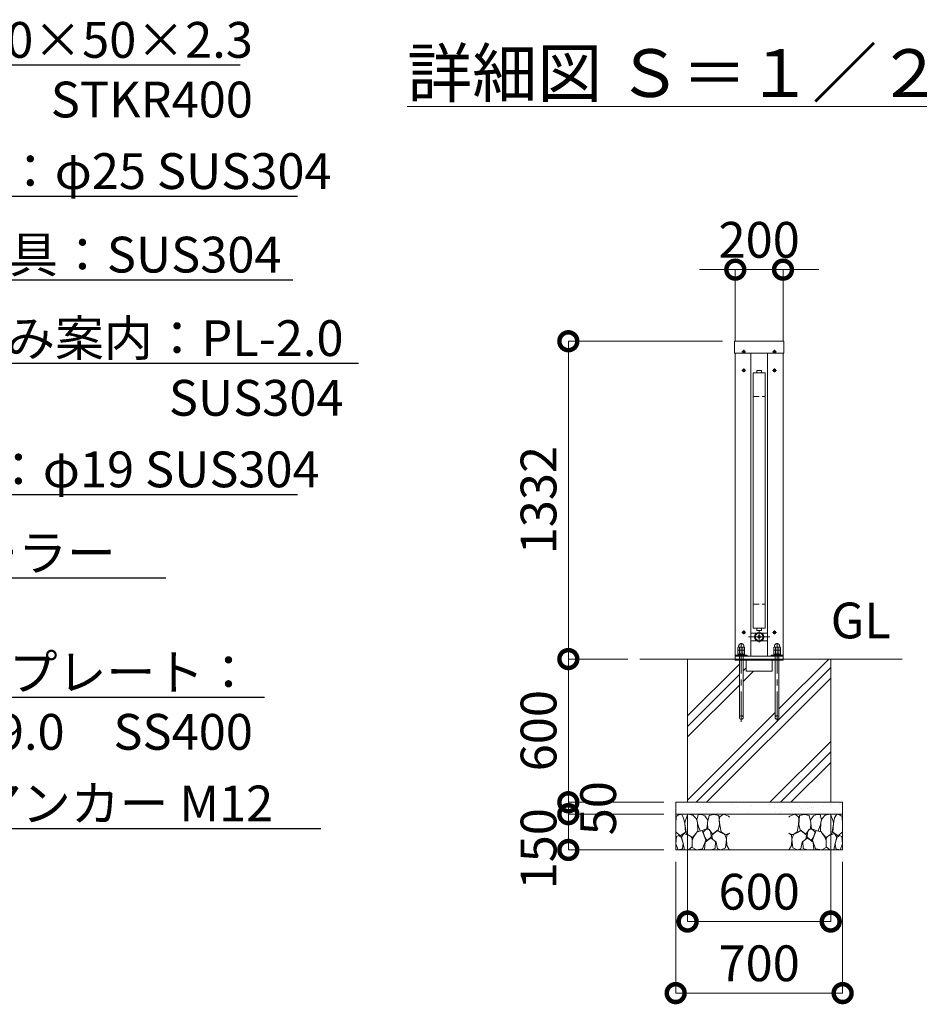
# Model space of a CAD drawing. Extents: x -29 to 20971, y 296 to 15146.
# Drawn here: x 13827 to 17598, y 3305 to 7431 of the extents above; entities that cross this region are included whole.
import ezdxf
from ezdxf import colors
from ezdxf.entities.mleader import LeaderData, LeaderLine
from ezdxf.math import Vec2, Vec3

# ---------------------------------------------------------------- set-up
doc = ezdxf.new("R2010")
doc.units = 0
doc.header["$MEASUREMENT"] = 0
doc.header["$PDMODE"] = 1
doc.linetypes.add('CENTER', pattern=[50.8, 31.75, -6.35, 6.35, -6.35])
doc.linetypes.add('DASHED', pattern=[19.05, 12.7, -6.35])
doc.layers.get('0').update_dxf_attribs({"linetype": 'CONTINUOUS'})
doc.layers.get('DefPoints').update_dxf_attribs({"linetype": 'CONTINUOUS'})
for name, color, linetype, lineweight in [('FRAM3', 1, 'CONTINUOUS', 50), ('ハッチング', 8, 'CONTINUOUS', 5), ('ボルト・ナット', 8, 'CONTINUOUS', 9), ('基準線', 6, 'CENTER', 18), ('外形線', 7, 'CONTINUOUS', 18), ('寸法線', 3, 'CONTINUOUS', 18), ('文字', 4, 'CONTINUOUS', 18), ('文字引出', 4, 'CONTINUOUS', 18), ('細線', 8, 'CONTINUOUS', 5), ('隠れ線', 5, 'DASHED', 18)]:
    doc.layers.add(name, color=color, linetype=linetype, lineweight=lineweight)
doc.styles.get("Standard").update_dxf_attribs({"font": 'TXT.SHX', "bigfont": 'bigfont.shx'})
doc.dimstyles.new('50ベース', dxfattribs={"dimscale": 50, "dimtxt": 3, "dimasz": 3, "dimexe": 0, "dimexo": 1, "dimgap": 1, "dimtad": 3, "dimdec": 1, "dimdsep": 46, "dimtxsty": 'Standard', "dimblk": 'DOTSMALL', "dimcen": 0, "dimclrd": 256, "dimclre": 256, "dimclrt": 7, "dimadec": 3, "dimazin": 2, "dimtfac": 1, "dimtdec": 1, "dimtix": 1, "dimtmove": 2, "dimatfit": 2, "dimldrblk": 'OPEN', "dimfxl": 0, "dimtolj": 1, "dimlwd": -1, "dimlwe": -1, "dimarcsym": 0})

# ---------------------------------------------------------------- blocks, each defined once
blk = doc.blocks.new('砕石')
at = {"layer": '細線'}
for points in [[(0.319, 1.999), (0.138, 1.947), (0.021, 1.865), (0.009, 1.45), (0.015, 1.007), (0.249, 0.793), (0.546, 0.986), (0.519, 1.486), (0.446, 1.789), (0.319, 1.999)], [(1.138, 1.765), (0.968, 1.947), (0.68, 1.993), (0.525, 1.608), (0.519, 1.468), (0.604, 0.904), (0.938, 0.698), (1.241, 1.056), (1.211, 1.547), (1.138, 1.765)], [(1.623, 1.911), (1.443, 1.987), (1.259, 1.984), (1.186, 1.668), (1.253, 1.359), (1.362, 1.043), (1.733, 1.189), (1.797, 1.673), (1.623, 1.911)], [(2.137, 1.976), (1.869, 1.923), (1.781, 1.527), (1.775, 1.48), (1.805, 1.177), (1.897, 1.128), (2.06, 0.874), (2.37, 1.128), (2.452, 1.411), (2.417, 1.923), (2.137, 1.976)], [(2.947, 1.894), (2.667, 1.993), (2.475, 1.853), (2.44, 1.69), (2.461, 1.401), (2.546, 1.013), (2.777, 0.843), (3, 0.946)], [(3, 1.829), (2.947, 1.894)], [(1.957, 0.995), (1.872, 1.147), (1.696, 1.165), (1.532, 0.995), (1.623, 0.722), (1.751, 0.522), (1.975, 0.716), (1.957, 0.995)], [(0.313, 0.724), (0.179, 0.817), (0.045, 0.747), (0.003, 0.34), (0.142, 0.006), (0.379, 0.055), (0.416, 0.388), (0.313, 0.724)], [(0.695, 0.831), (0.453, 0.916), (0.331, 0.722), (0.416, 0.37), (0.5, 0.006), (0.719, 0.012), (0.913, 0.182), (0.919, 0.661), (0.846, 0.752), (0.695, 0.831)], [(1.484, 1.08), (1.204, 1.012), (1.016, 0.758), (0.919, 0.534), (0.925, 0.14), (1.162, 0.006), (1.508, 0.067), (1.69, 0.54), (1.484, 1.08)], [(1.994, 0.643), (1.872, 0.607), (1.654, 0.431), (1.617, 0.031), (1.969, 0), (2.212, 0.079), (2.224, 0.467), (1.994, 0.643)], [(2.522, 0.977), (2.346, 1.092), (2.018, 0.825), (2.054, 0.607), (2.255, 0.443), (2.346, 0.067), (2.54, 0.006), (2.777, 0.122), (2.843, 0.601), (2.752, 0.868), (2.522, 0.977)], [(3, 0.942), (2.862, 0.825), (2.843, 0.613), (2.862, 0.243), (2.995, 0.018), (3, 0.018)]]:
    blk.add_lwpolyline(points, dxfattribs=at)
blk = doc.blocks.new('_DotSmall')
at = {"layer": 'FRAM3', "color": 0, "const_width": 0.5}
blk.add_lwpolyline([(-0.0625, 0, 1), (0.0625, 0, 1)], format="xyb", close=True, dxfattribs=at)
blk = doc.blocks.new('*D34')
at = {"layer": 'DefPoints', "color": 0}
for p in [(17027, 6383.5), (16827, 6033.5), (17027, 6033.5)]:
    blk.add_point(p, dxfattribs=at)
at = {"layer": '寸法線'}
for p, q in [((16827, 6383.5), (16677, 6383.5)), ((16827, 6083.5), (16827, 6383.5)), ((16827, 6383.5), (17027, 6383.5)), ((17027, 6083.5), (17027, 6383.5)), ((17027, 6383.5), (17177, 6383.5))]:
    blk.add_line(p, q, dxfattribs=at)
at = {"layer": '寸法線', "xscale": 150, "yscale": 150, "zscale": 150}
blk.add_blockref('_DotSmall', (16827, 6383.5), dxfattribs=at)
at = {"layer": '寸法線', "xscale": 150, "yscale": 150, "zscale": 150, "rotation": 180}
blk.add_blockref('_DotSmall', (17027, 6383.5), dxfattribs=at)
at = {"layer": '寸法線', "color": 7, "insert": (16927, 6508.5), "char_height": 150, "attachment_point": 5}
blk.add_mtext('\\A1;200', dxfattribs=at)
blk = doc.blocks.new('_OPEN')
at = {"color": 0, "linetype": 'ByBlock'}
for p, q in [((-1, 0.167), (0, 0)), ((0, 0), (-1, -0.167)), ((0, 0), (-1, 0))]:
    blk.add_line(p, q, dxfattribs=at)
blk = doc.blocks.new('*D35')
at = {"layer": 'DefPoints', "color": 0}
for p in [(16627, 4151.5), (17227, 4151.5), (17227, 3651.5)]:
    blk.add_point(p, dxfattribs=at)
at = {"layer": '寸法線'}
for p, q in [((16627, 4101.5), (16627, 3651.5)), ((17227, 4101.5), (17227, 3651.5)), ((16627, 3651.5), (17227, 3651.5))]:
    blk.add_line(p, q, dxfattribs=at)
at = {"layer": '寸法線', "xscale": 150, "yscale": 150, "zscale": 150, "rotation": 180}
blk.add_blockref('_DotSmall', (16627, 3651.5), dxfattribs=at)
at = {"layer": '寸法線', "xscale": 150, "yscale": 150, "zscale": 150}
blk.add_blockref('_DotSmall', (17227, 3651.5), dxfattribs=at)
at = {"layer": '寸法線', "color": 7, "insert": (16927, 3776.5), "char_height": 150, "attachment_point": 5}
blk.add_mtext('\\A1;600', dxfattribs=at)
blk = doc.blocks.new('*D36')
at = {"layer": 'DefPoints', "color": 0}
for p in [(16577, 3951.5), (17277, 3951.5), (17277, 3351.5)]:
    blk.add_point(p, dxfattribs=at)
at = {"layer": '寸法線'}
for p, q in [((16577, 3901.5), (16577, 3351.5)), ((17277, 3901.5), (17277, 3351.5)), ((16577, 3351.5), (17277, 3351.5))]:
    blk.add_line(p, q, dxfattribs=at)
at = {"layer": '寸法線', "xscale": 150, "yscale": 150, "zscale": 150, "rotation": 180}
blk.add_blockref('_DotSmall', (16577, 3351.5), dxfattribs=at)
at = {"layer": '寸法線', "xscale": 150, "yscale": 150, "zscale": 150}
blk.add_blockref('_DotSmall', (17277, 3351.5), dxfattribs=at)
at = {"layer": '寸法線', "color": 7, "insert": (16927, 3476.5), "char_height": 150, "attachment_point": 5}
blk.add_mtext('\\A1;700', dxfattribs=at)
blk = doc.blocks.new('*D37')
at = {"layer": 'DefPoints', "color": 0}
for p in [(16823.1, 6083.5), (16127, 4751.5), (16427, 4751.5)]:
    blk.add_point(p, dxfattribs=at)
at = {"layer": '寸法線'}
for p, q in [((16773.1, 6083.5), (16127, 6083.5)), ((16127, 6083.5), (16127, 4751.5)), ((16377, 4751.5), (16127, 4751.5))]:
    blk.add_line(p, q, dxfattribs=at)
at = {"layer": '寸法線', "xscale": 150, "yscale": 150, "zscale": 150}
for p, rotation in [((16127, 6083.5), 90), ((16127, 4751.5), 270)]:
    blk.add_blockref('_DotSmall', p, dxfattribs=dict(at, rotation=rotation))
at = {"layer": '寸法線', "color": 7, "insert": (16002, 5417.5), "char_height": 150, "attachment_point": 5, "rotation": 90}
blk.add_mtext('\\A1;1332', dxfattribs=at)
blk = doc.blocks.new('*D38')
at = {"layer": 'DefPoints', "color": 0}
for p in [(16427, 4751.5), (16127, 4151.5), (16577, 4151.5)]:
    blk.add_point(p, dxfattribs=at)
at = {"layer": '寸法線'}
for p, q in [((16377, 4751.5), (16127, 4751.5)), ((16127, 4751.5), (16127, 4151.5)), ((16527, 4151.5), (16127, 4151.5))]:
    blk.add_line(p, q, dxfattribs=at)
at = {"layer": '寸法線', "xscale": 150, "yscale": 150, "zscale": 150}
for p, rotation in [((16127, 4751.5), 90), ((16127, 4151.5), 270)]:
    blk.add_blockref('_DotSmall', p, dxfattribs=dict(at, rotation=rotation))
at = {"layer": '寸法線', "color": 7, "insert": (16002, 4451.5), "char_height": 150, "attachment_point": 5, "rotation": 90}
blk.add_mtext('\\A1;600', dxfattribs=at)
blk = doc.blocks.new('*D59')
at = {"layer": 'DefPoints', "color": 0}
for p in [(16577, 4151.5), (16127, 4101.5), (16577, 4101.5)]:
    blk.add_point(p, dxfattribs=at)
at = {"layer": '寸法線'}
for p, q in [((16127, 4151.5), (16127, 4301.5)), ((16527, 4151.5), (16127, 4151.5)), ((16127, 4151.5), (16127, 4101.5)), ((16527, 4101.5), (16127, 4101.5)), ((16127, 4101.5), (16127, 3951.5))]:
    blk.add_line(p, q, dxfattribs=at)
at = {"layer": '寸法線', "xscale": 150, "yscale": 150, "zscale": 150}
for p, rotation in [((16127, 4151.5), 270), ((16127, 4101.5), 90)]:
    blk.add_blockref('_DotSmall', p, dxfattribs=dict(at, rotation=rotation))
at = {"layer": '寸法線', "color": 7, "insert": (16252, 4126.5), "char_height": 150, "attachment_point": 5, "rotation": 90}
blk.add_mtext('\\A1;50', dxfattribs=at)
blk = doc.blocks.new('*D60')
at = {"layer": 'DefPoints', "color": 0}
for p in [(16577, 4101.5), (16127, 3951.5), (16577, 3951.5)]:
    blk.add_point(p, dxfattribs=at)
at = {"layer": '寸法線'}
for p, q in [((16527, 4101.5), (16127, 4101.5)), ((16127, 4101.5), (16127, 3951.5)), ((16527, 3951.5), (16127, 3951.5))]:
    blk.add_line(p, q, dxfattribs=at)
at = {"layer": '寸法線', "xscale": 150, "yscale": 150, "zscale": 150}
for p, rotation in [((16127, 4101.5), 90), ((16127, 3951.5), 270)]:
    blk.add_blockref('_DotSmall', p, dxfattribs=dict(at, rotation=rotation))
at = {"layer": '寸法線', "color": 7, "insert": (16002, 3956.5), "char_height": 150, "attachment_point": 5, "rotation": 90}
blk.add_mtext('\\A1;150', dxfattribs=at)

msp = doc.modelspace()

# ---------------------------------------------------------------- hatches: boundary and pattern name
at = {"layer": 'ハッチング', "ltscale": 1000}
h = msp.add_hatch(dxfattribs=at)
h.set_pattern_fill('PLAST', color=256, scale=1000, angle=45, style=0)
h.set_pattern_definition([(45, (-75942.8, 17214.25), (-176.7767, 176.7767), []), (45, (-75964.9, 17236.35), (-176.7767, 176.7767), []), (45, (-75987, 17258.44), (-176.7767, 176.7767), [])])
h.paths.add_polyline_path([(17227.0000003, 4751.5000006), (17027.0000003, 4751.5000006), (17027.0000003, 4747.5000006), (17010.0000003, 4747.5000006), (17010.0000003, 4506.5000006, -1), (16994.0000003, 4506.5000006), (16994.0000003, 4747.5000006), (16981.0000003, 4747.5000006), (16981.0000003, 4701.5000006), (16873.0000003, 4701.5000006), (16873.0000003, 4747.5000006), (16860.0000003, 4747.5000006), (16860.0000003, 4506.5000006, -1), (16844.0000003, 4506.5000006), (16844.0000003, 4747.5000006), (16827.0000003, 4747.5000006), (16827.0000003, 4751.5000006), (16627.0000003, 4751.5000006), (16627.0000003, 4151.5000006), (17227.0000003, 4151.5000006)])
h = msp.add_hatch(dxfattribs=at)
h.set_pattern_fill('AR-SAND', color=256, scale=50, style=0)
h.set_pattern_definition([(37.5, (-4357.31, -1032.14), (-3.14967, 96.3412), [0, -76, 0, -85, 0, -81.25]), (7.5, (-4357.31, -1032.14), (88.4888, 141.1073), [0, -41, 0, -68.5, 0, -26.25]), (327.5, (-4418.81, -1032.14), (155.7071, 0.28295), [0, -25, 0, -90, 0, -117.5]), (317.5, (-4418.81, -1032.14), (150.3063, 43.8838), [0, -12.5, 0, -59, 0, -67.5])])
h.paths.add_polyline_path([(17277.0000003, 4151.5000006), (16577.0000003, 4151.5000006), (16577.0000003, 4101.5000006), (17277.0000003, 4101.5000006)])

# ---------------------------------------------------------------- linework, layer by layer
at = {"layer": 'ボルト・ナット'}
for p, q in [((16865.1915277, 6041.2677676), (16863.3440068, 6041.2677676)), ((16863.805887, 6042.0677676), (16864.7296475, 6040.4677676)), ((16863.805887, 6040.4677676), (16864.7296475, 6042.0677676)), ((16988.8084729, 6041.2677676), (16990.6559938, 6041.2677676)), ((16990.1941135, 6042.0677676), (16989.2703531, 6040.4677676)), ((16990.1941135, 6040.4677676), (16989.2703531, 6042.0677676)), ((16865.1915277, 5963.2677676), (16863.3440068, 5963.2677676)), ((16863.805887, 5964.0677676), (16864.7296475, 5962.4677676)), ((16863.805887, 5962.4677676), (16864.7296475, 5964.0677676)), ((16988.8084729, 5963.2677676), (16990.6559938, 5963.2677676)), ((16990.1941135, 5964.0677676), (16989.2703531, 5962.4677676)), ((16990.1941135, 5962.4677676), (16989.2703531, 5964.0677676)), ((16865.1915277, 4865.2677676), (16863.3440068, 4865.2677676)), ((16863.805887, 4866.0677676), (16864.7296475, 4864.4677676)), ((16863.805887, 4864.4677676), (16864.7296475, 4866.0677676)), ((16988.8084729, 4865.2677676), (16990.6559938, 4865.2677676)), ((16990.1941135, 4866.0677676), (16989.2703531, 4864.4677676)), ((16990.1941135, 4864.4677676), (16989.2703531, 4866.0677676)), ((16844.0000003, 4768.5000006), (16844.0000003, 4506.5000006)), ((16860.0000003, 4506.5000006), (16860.0000003, 4768.5000006)), ((16994.0000003, 4506.5000006), (16994.0000003, 4768.5000006)), ((17010.0000003, 4768.5000006), (17010.0000003, 4506.5000006))]:
    msp.add_line(p, q, dxfattribs=at)
for points in [[(16865.0000003, 6039.9166673, -0.4142135624), (16862.916667, 6042.0000006), (16862.0833336, 6042.0000006, -0.4142135624), (16860.0000003, 6039.9166673), (16860.0000003, 6039.0833339, -0.4142135624), (16862.0833336, 6037.0000006), (16862.916667, 6037.0000006, -0.4142135624), (16865.0000003, 6039.0833339)], [(16989.0000003, 6039.9166673, 0.4142135624), (16991.0833336, 6042.0000006), (16991.916667, 6042.0000006, 0.4142135624), (16994.0000003, 6039.9166673), (16994.0000003, 6039.0833339, 0.4142135624), (16991.916667, 6037.0000006), (16991.0833336, 6037.0000006, 0.4142135624), (16989.0000003, 6039.0833339)], [(16865.0000003, 5961.9166673, -0.4142135624), (16862.916667, 5964.0000006), (16862.0833336, 5964.0000006, -0.4142135624), (16860.0000003, 5961.9166673), (16860.0000003, 5961.0833339, -0.4142135624), (16862.0833336, 5959.0000006), (16862.916667, 5959.0000006, -0.4142135624), (16865.0000003, 5961.0833339)], [(16989.0000003, 5961.9166673, 0.4142135624), (16991.0833336, 5964.0000006), (16991.916667, 5964.0000006, 0.4142135624), (16994.0000003, 5961.9166673), (16994.0000003, 5961.0833339, 0.4142135624), (16991.916667, 5959.0000006), (16991.0833336, 5959.0000006, 0.4142135624), (16989.0000003, 5961.0833339)], [(16865.0000003, 4863.9166673, -0.4142135624), (16862.916667, 4866.0000006), (16862.0833336, 4866.0000006, -0.4142135624), (16860.0000003, 4863.9166673), (16860.0000003, 4863.0833339, -0.4142135624), (16862.0833336, 4861.0000006), (16862.916667, 4861.0000006, -0.4142135624), (16865.0000003, 4863.0833339)], [(16989.0000003, 4863.9166673, 0.4142135624), (16991.0833336, 4866.0000006), (16991.916667, 4866.0000006, 0.4142135624), (16994.0000003, 4863.9166673), (16994.0000003, 4863.0833339, 0.4142135624), (16991.916667, 4861.0000006), (16991.0833336, 4861.0000006, 0.4142135624), (16989.0000003, 4863.0833339)]]:
    msp.add_lwpolyline(points, format="xyb", close=True, dxfattribs=at)
for points in [[(16863.805887, 6042.0677676), (16863.3440068, 6041.2677676), (16863.805887, 6040.4677676), (16864.7296475, 6040.4677676), (16865.1915277, 6041.2677676), (16864.7296475, 6042.0677676)], [(16990.1941135, 6042.0677676), (16990.6559938, 6041.2677676), (16990.1941135, 6040.4677676), (16989.2703531, 6040.4677676), (16988.8084729, 6041.2677676), (16989.2703531, 6042.0677676)], [(16863.805887, 5964.0677676), (16863.3440068, 5963.2677676), (16863.805887, 5962.4677676), (16864.7296475, 5962.4677676), (16865.1915277, 5963.2677676), (16864.7296475, 5964.0677676)], [(16990.1941135, 5964.0677676), (16990.6559938, 5963.2677676), (16990.1941135, 5962.4677676), (16989.2703531, 5962.4677676), (16988.8084729, 5963.2677676), (16989.2703531, 5964.0677676)], [(16863.805887, 4866.0677676), (16863.3440068, 4865.2677676), (16863.805887, 4864.4677676), (16864.7296475, 4864.4677676), (16865.1915277, 4865.2677676), (16864.7296475, 4866.0677676)], [(16990.1941135, 4866.0677676), (16990.6559938, 4865.2677676), (16990.1941135, 4864.4677676), (16989.2703531, 4864.4677676), (16988.8084729, 4865.2677676), (16989.2703531, 4866.0677676)]]:
    msp.add_lwpolyline(points, close=True, dxfattribs=at)
at = {"layer": 'ボルト・ナット', "extrusion": (0, 1, 0), "elevation": 4788.4000006}
for points in [[(-16864.0000003, 0), (-16840.0000003, 0)], [(-17014.0000003, 0), (-16990.0000003, 0)]]:
    msp.add_lwpolyline(points, dxfattribs=at)
at = {"layer": 'ボルト・ナット', "extrusion": (-1, 0, 0)}
for points, elevation in [([(-4789.4738721, 0), (-4800.3261291, 0)], -16845.0700003), ([(-4773.5738721, 0), (-4787.3261291, 0)], -16845.0700003), ([(-4789.4738721, 0), (-4800.3261291, 0)], -16858.9300003), ([(-4773.5738721, 0), (-4787.3261291, 0)], -16858.9300003), ([(-4789.4738721, 0), (-4800.3261291, 0)], -16995.0700003), ([(-4773.5738721, 0), (-4787.3261291, 0)], -16995.0700003), ([(-4789.4738721, 0), (-4800.3261291, 0)], -17008.9300003), ([(-4773.5738721, 0), (-4787.3261291, 0)], -17008.9300003)]:
    msp.add_lwpolyline(points, dxfattribs=dict(at, elevation=elevation))
at = {"layer": 'ボルト・ナット', "extrusion": (-0.939693, 0.34202, 0)}
for points, elevation in [([(-10248.1328726, 0), (-10243.8761615, 0)], -14202.6571574), ([(-10248.6801048, 0), (-10244.4233937, 0)], -14204.1606656), ([(-10299.4358941, 0), (-10295.179183, 0)], -14343.6110505), ([(-10299.9831263, 0), (-10295.7264152, 0)], -14345.1145587)]:
    msp.add_lwpolyline(points, dxfattribs=dict(at, elevation=elevation))
at = {"layer": 'ボルト・ナット'}
for points in [[(16840.0000003, 4788.4000006, 0), (16838.1400003, 4789.4738721, 0), (16838.1400003, 4800.3261291, 0), (16840.0000003, 4801.4000006, 0), (16864.0000003, 4801.4000006, 0), (16865.8600003, 4800.3261291, 0), (16865.8600003, 4789.4738721, 0), (16864.0000003, 4788.4000006, 0)], [(16864.0000003, 4772.5000006, 0), (16865.8600003, 4773.5738721, 0), (16865.8600003, 4787.3261291, 0), (16864.0000003, 4788.4000006, 0), (16840.0000003, 4788.4000006, 0), (16838.1400003, 4787.3261291, 0), (16838.1400003, 4773.5738721, 0), (16840.0000003, 4772.5000006, 0)], [(16990.0000003, 4788.4000006, 0), (16988.1400003, 4789.4738721, 0), (16988.1400003, 4800.3261291, 0), (16990.0000003, 4801.4000006, 0), (17014.0000003, 4801.4000006, 0), (17015.8600003, 4800.3261291, 0), (17015.8600003, 4789.4738721, 0), (17014.0000003, 4788.4000006, 0)], [(17014.0000003, 4772.5000006, 0), (17015.8600003, 4773.5738721, 0), (17015.8600003, 4787.3261291, 0), (17014.0000003, 4788.4000006, 0), (16990.0000003, 4788.4000006, 0), (16988.1400003, 4787.3261291, 0), (16988.1400003, 4773.5738721, 0), (16990.0000003, 4772.5000006, 0)]]:
    msp.add_polyline3d(points, dxfattribs=at)
for points in [[(16866.0000003, 4772.5000006, 0), (16866.0000003, 4768.5000006, 0), (16838.0000003, 4768.5000006, 0), (16838.0000003, 4772.5000006, 0)], [(17016.0000003, 4772.5000006, 0), (17016.0000003, 4768.5000006, 0), (16988.0000003, 4768.5000006, 0), (16988.0000003, 4772.5000006, 0)]]:
    msp.add_polyline3d(points, close=True, dxfattribs=at)
for centre, radius in [((16862.5000003, 6039.5000006), 5.9), ((16991.5000003, 6039.5000006), 5.9), ((16862.5000003, 5961.5000006), 5.9), ((16991.5000003, 5961.5000006), 5.9), ((16862.5000003, 4863.5000006), 5.9), ((16991.5000003, 4863.5000006), 5.9), ((16852.0000003, 4506.5000006), 8), ((17002.0000003, 4506.5000006), 8)]:
    msp.add_circle(centre, radius, dxfattribs=at)
for centre, radius, start, end in [((16841.6050003, 4795.2729058), 6.1270948, 55.561530595, 115.5615305947), ((16841.6050003, 4794.5270954), 6.1270948, 244.4384694053, 304.438469405), ((16841.6050003, 4782.2729058), 6.1270948, 55.561530595, 115.5615305947), ((16852.0000003, 4778.5024286), 22.897572, 72.3830311596, 107.6169688404), ((16852.0000003, 4811.2975726), 22.897572, 252.3830311596, 287.6169688404), ((16852.0000003, 4765.5024286), 22.897572, 72.3830311596, 107.6169688404), ((16862.3950003, 4795.2729058), 6.1270948, 64.4384694053, 124.438469405), ((16862.3950003, 4794.5270954), 6.1270948, 235.561530595, 295.5615305947), ((16862.3950003, 4782.2729058), 6.1270948, 64.4384694053, 124.438469405), ((16991.6050003, 4795.2729058), 6.1270948, 55.561530595, 115.5615305947), ((16991.6050003, 4794.5270954), 6.1270948, 244.4384694053, 304.438469405), ((16991.6050003, 4782.2729058), 6.1270948, 55.561530595, 115.5615305947), ((17002.0000003, 4778.5024286), 22.897572, 72.3830311596, 107.6169688404), ((17002.0000003, 4811.2975726), 22.897572, 252.3830311596, 287.6169688404), ((17002.0000003, 4765.5024286), 22.897572, 72.3830311596, 107.6169688404), ((17012.3950003, 4795.2729058), 6.1270948, 64.4384694053, 124.438469405), ((17012.3950003, 4794.5270954), 6.1270948, 235.561530595, 295.5615305947), ((17012.3950003, 4782.2729058), 6.1270948, 64.4384694053, 124.438469405), ((16841.6050003, 4778.6270954), 6.1270948, 244.4384694053, 304.438469405), ((16852.0000003, 4795.3975726), 22.897572, 252.3830311596, 287.6169688404), ((16862.3950003, 4778.6270954), 6.1270948, 235.561530595, 295.5615305947), ((16991.6050003, 4778.6270954), 6.1270948, 244.4384694053, 304.438469405), ((17002.0000003, 4795.3975726), 22.897572, 252.3830311596, 287.6169688404), ((17012.3950003, 4778.6270954), 6.1270948, 235.561530595, 295.5615305947)]:
    msp.add_arc(centre, radius, start, end, dxfattribs=at)
for points in [[(16841.0000003, 4801.4000006), (16841.0000003, 4803.4000006), (16841.0000003, 4805.4000006), (16841.0000003, 4816.4000006), (16852.0000003, 4816.4000006), (16863.0000003, 4816.4000006), (16863.0000003, 4805.4000006), (16863.0000003, 4803.4000006), (16863.0000003, 4801.4000006)], [(16991.0000003, 4801.4000006), (16991.0000003, 4803.4000006), (16991.0000003, 4805.4000006), (16991.0000003, 4816.4000006), (17002.0000003, 4816.4000006), (17013.0000003, 4816.4000006), (17013.0000003, 4805.4000006), (17013.0000003, 4803.4000006), (17013.0000003, 4801.4000006)]]:
    msp.add_rational_spline(points, [1, 1, 1, 0.707106781187, 1, 0.707106781187, 1, 1, 1], degree=2, knots=[0, 0, 0, 1, 1, 2.5707963268, 2.5707963268, 4.1415926536, 4.1415926536, 5.1415926536, 5.1415926536, 5.1415926536], dxfattribs=at)
at = {"layer": '基準線', "ltscale": 4}
for p, q in [((16854.6000003, 6039.5000006), (16870.4000003, 6039.5000006)), ((16862.5000003, 6047.4000006), (16862.5000003, 6031.6000006)), ((16999.4000003, 6039.5000006), (16983.6000003, 6039.5000006)), ((16991.5000003, 6047.4000006), (16991.5000003, 6031.6000006)), ((16854.6000003, 5961.5000006), (16870.4000003, 5961.5000006)), ((16862.5000003, 5969.4000006), (16862.5000003, 5953.6000006)), ((16999.4000003, 5961.5000006), (16983.6000003, 5961.5000006)), ((16991.5000003, 5969.4000006), (16991.5000003, 5953.6000006)), ((16862.5000003, 4871.4000006), (16862.5000003, 4855.6000006)), ((16991.5000003, 4871.4000006), (16991.5000003, 4855.6000006)), ((16854.6000003, 4863.5000006), (16870.4000003, 4863.5000006)), ((16882.0000003, 4844.5000006), (16972.0000003, 4844.5000006)), ((16927.0000003, 4868.5000006), (16927.0000003, 4820.5000006)), ((16999.4000003, 4863.5000006), (16983.6000003, 4863.5000006)), ((16852.0000003, 4488.5000006), (16852.0000003, 4826.4000006)), ((17002.0000003, 4488.5000006), (17002.0000003, 4826.4000006))]:
    msp.add_line(p, q, dxfattribs=at)
at = {"layer": '外形線'}
for p, q in [((16827.0000003, 4751.5000006), (16827.0000003, 6033.5000006)), ((16892.0000003, 4763.5000006), (16892.0000003, 6033.5000006)), ((16962.0000003, 6033.5000006), (16962.0000003, 4763.5000006)), ((17027.0000003, 4751.5000006), (17027.0000003, 6033.5000006)), ((16892.0000003, 4860.5000006), (16916.7530495, 4860.5000006)), ((16892.0000003, 4828.5000006), (16916.7530495, 4828.5000006)), ((16937.2469511, 4860.5000006), (16962.0000003, 4860.5000006)), ((16937.2469511, 4828.5000006), (16962.0000003, 4828.5000006)), ((16427.0000003, 4751.5000006), (17527.0000003, 4751.5000006)), ((16827.0000003, 4763.5000006), (17027.0000003, 4763.5000006)), ((17002.6558812, 4768.5000006), (17004.2558812, 4768.5000006))]:
    msp.add_line(p, q, dxfattribs=at)
for points in [[(17030.9000003, 6033.5000006), (16823.1000003, 6033.5000006), (16823.1000003, 6083.5000006), (17030.9000003, 6083.5000006)], [(16902.0000003, 5951.5000006), (16902.0000003, 4881.5000006), (16952.0000003, 4881.5000006), (16952.0000003, 5951.5000006)]]:
    msp.add_lwpolyline(points, close=True, dxfattribs=at)
for points in [[(16917.0000003, 5951.5000006), (16917.0000003, 5961.5000006), (16937.0000003, 5961.5000006), (16937.0000003, 5951.5000006)], [(16917.0000003, 4881.5000006), (16917.0000003, 4871.5000006), (16937.0000003, 4871.5000006), (16937.0000003, 4881.5000006)], [(16877.0000003, 4763.5000006), (16877.0000003, 4768.5000006), (16827.0000003, 4768.5000006)], [(16977.0000003, 4763.5000006), (16977.0000003, 4768.5000006), (17027.0000003, 4768.5000006)]]:
    msp.add_lwpolyline(points, dxfattribs=at)
msp.add_circle((16927.0000003, 4844.5000006), 19, dxfattribs=at)
at = {"layer": '細線'}
for p, q in [((16627.0000003, 4151.5000006), (16627.0000003, 4751.5000006)), ((16827.0000003, 4751.5000006), (16827.0000003, 4747.5000006)), ((16827.0000003, 4747.5000006), (17027.0000003, 4747.5000006)), ((16873.0000003, 4747.5000006), (16873.0000003, 4701.5000006)), ((16981.0000003, 4701.5000006), (16981.0000003, 4747.5000006)), ((17027.0000003, 4751.5000006), (17027.0000003, 4747.5000006)), ((17227.0000003, 4151.5000006), (17227.0000003, 4751.5000006)), ((16873.0000003, 4701.5000006), (16981.0000003, 4701.5000006)), ((16577.0000003, 4101.5000006), (17277.0000003, 4101.5000006)), ((16577.0000003, 4101.5000006), (17277.0000003, 4101.5000006))]:
    msp.add_line(p, q, dxfattribs=at)
msp.add_lwpolyline([(16577.0000003, 4151.5000006), (17277.0000003, 4151.5000006), (17277.0000003, 3951.5000006), (16577.0000003, 3951.5000006)], close=True, dxfattribs=at)
for centre, radius in [((16927.0087186, 4844.5482532), 16), ((16927.0000003, 4844.5000006), 6), ((16927.0000003, 4844.5000006), 2.5)]:
    msp.add_circle(centre, radius, dxfattribs=at)
at = {"layer": '隠れ線', "ltscale": 2}
for p, q in [((16902.0000003, 5851.5000006), (16952.0000003, 5851.5000006)), ((16902.0000003, 4981.5000006), (16952.0000003, 4981.5000006))]:
    msp.add_line(p, q, dxfattribs=at)

# ---------------------------------------------------------------- block references
at = {"layer": '文字引出', "yscale": 75, "zscale": 75}
for p, xscale in [((16577.0000003, 3951.5000006), 75), ((17277.0000003, 3951.5000006), -75)]:
    msp.add_blockref('砕石', p, dxfattribs=dict(at, xscale=xscale))

# ---------------------------------------------------------------- texts
at = {"layer": '文字'}
for s, insert, char_height, attachment_point in [('{\\L詳細図 Ｓ＝１／２０}', (16709.3750003, 7207.2975477), 200, 5), ('GL', (17227.0000003, 4791.5000006), 150, 7)]:
    msp.add_mtext(s, dxfattribs=dict(at, insert=insert, char_height=char_height, attachment_point=attachment_point))

# ---------------------------------------------------------------- dimensions: what is measured, and where the dimension line sits
at = {"layer": '寸法線'}
for base, p1, p2, picture, middle in [((17027.0000003, 6383.5000006), (16827.0000003, 6033.5000006), (17027.0000003, 6033.5000006), '*D34', (16927.0000003, 6508.5000006)), ((17227.0000002868, 3651.5000005971), (16627.0000002868, 4151.5000005971), (17227.0000002868, 4151.5000005971), '*D35', (16927.0000002868, 3776.5000005971)), ((17277.0000002868, 3351.5000005971), (16577.0000002868, 3951.5000005971), (17277.0000002868, 3951.5000005971), '*D36', (16927.0000002868, 3476.5000005971))]:
    dim = msp.add_linear_dim(base=base, p1=p1, p2=p2, dimstyle='50ベース', override={"dimdec": 6}, dxfattribs=at)
    dim.commit()
    dim.dimension.update_dxf_attribs({"geometry": picture, "text_midpoint": middle})
for base, p1, p2, override, picture, middle in [((16127.0000002868, 4751.5000005971), (16823.1000002868, 6083.5000005971), (16427.0000002868, 4751.5000005971), {"dimdec": 6}, '*D37', (16002.0000002868, 5417.5000005971)), ((16127.0000002868, 4151.5000005971), (16427.0000002868, 4751.5000005971), (16577.0000002868, 4151.5000005971), {"dimdec": 6}, '*D38', (16002.0000002868, 4451.5000005971)), ((16127.0000003, 4101.5000006), (16577.0000003, 4151.5000006), (16577.0000003, 4101.5000006), {"dimtad": 4, "dimdec": 6}, '*D59', (16252.0000003, 4126.5000006))]:
    dim = msp.add_linear_dim(base=base, p1=p1, p2=p2, angle=90, dimstyle='50ベース', override=override, dxfattribs=at)
    dim.commit()
    dim.dimension.update_dxf_attribs({"geometry": picture, "text_midpoint": middle})
dim = msp.add_linear_dim(base=(16127.0000003, 3951.5000006), p1=(16577.0000003, 4101.5000006), p2=(16577.0000003, 3951.5000006), angle=90, dimstyle='50ベース', override={"dimdec": 6}, dxfattribs=at)
dim.commit()
dim.dimension.update_dxf_attribs({"geometry": '*D60', "text_midpoint": (16002.0000003, 3956.5000006), "dimtype": 160})

# ---------------------------------------------------------------- leaders
at = {"layer": '文字引出'}
ml = msp.add_multileader_mtext('Standard', dxfattribs=at)
ml.set_content('\\A1;{\\C7;□-100×50×2.3\\PSTKR400}', color=256)
ml.set_leader_properties()
ml.set_arrow_properties(name='OPEN')
ml.build(insert=Vec2(0, 0))
ml.multileader.update_dxf_attribs({"text_left_attachment_type": 6, "text_right_attachment_type": 6, "dogleg_length": 0.36, "arrow_head_size": 150, "scale": 50})
ctx = ml.context
ctx.base_point, ctx.scale, ctx.char_height, ctx.arrow_head_size, ctx.landing_gap_size, ctx.plane_origin = Vec3(13195.0000003, 7241.5000006), 50, 150, 150, 4.5, Vec3(10369.470681, 10019.8683066)
ctx.left_attachment, ctx.right_attachment, ctx.text_align_type = 6, 6, 2
notes = []
notes.append((ctx, [(0, (1, 1, 0), (13177.0000003, 7241.5000006), (1, 0), 18, [(0, [(12577.0000003, 6041.5000006)], 0, [])])]))
ctx.mtext.insert, ctx.mtext.alignment, ctx.mtext.flow_direction = Vec3(14804.5000003, 7421.5000006), 3, 5
ml = msp.add_multileader_mtext('Standard', dxfattribs=at)
ml.set_content('{\\C7;取手：φ25 SUS304}', color=256)
ml.set_leader_properties()
ml.set_arrow_properties(name='OPEN')
ml.build(insert=Vec2(0, 0))
ml.multileader.update_dxf_attribs({"text_left_attachment_type": 6, "text_right_attachment_type": 6, "dogleg_length": 0.36, "arrow_head_size": 150, "scale": 50})
ctx = ml.context
ctx.base_point, ctx.scale, ctx.char_height, ctx.arrow_head_size, ctx.landing_gap_size, ctx.plane_origin = Vec3(13195.0000003, 6691.5000006), 50, 150, 150, 4.5, Vec3(10369.470681, 9719.8683066)
ctx.left_attachment, ctx.right_attachment, ctx.text_align_type = 6, 6, 2
notes.append((ctx, [(0, (1, 1, 0), (13177.0000003, 6691.5000006), (1, 0), 18, [(0, [(12438.5000003, 5711.5000006)], 0, [])])]))
ctx.mtext.insert, ctx.mtext.alignment, ctx.mtext.flow_direction = Vec3(15134.5000003, 6871.5000006), 3, 5
ml = msp.add_multileader_mtext('Standard', dxfattribs=at)
ml.set_content('\\A1;{\\C7;打掛金具：SUS304}', color=256)
ml.set_leader_properties()
ml.set_arrow_properties(name='OPEN')
ml.build(insert=Vec2(0, 0))
ml.multileader.update_dxf_attribs({"text_left_attachment_type": 6, "text_right_attachment_type": 6, "dogleg_length": 0.36, "arrow_head_size": 150, "scale": 50})
ctx = ml.context
ctx.base_point, ctx.scale, ctx.char_height, ctx.arrow_head_size, ctx.landing_gap_size, ctx.plane_origin = Vec3(13195.0000003, 6341.5000006), 50, 150, 150, 4.5, Vec3(10369.470681, 9469.8683066)
ctx.left_attachment, ctx.right_attachment, ctx.text_align_type = 6, 6, 2
notes.append((ctx, [(0, (1, 1, 0), (13177.0000003, 6341.5000006), (1, 0), 18, [(0, [(12464.5000003, 5511.5000006)], 0, [])])]))
ctx.mtext.insert, ctx.mtext.alignment, ctx.mtext.flow_direction = Vec3(14924.5000003, 6521.5000006), 3, 5
ml = msp.add_multileader_mtext('Standard', dxfattribs=at)
ml.set_content('{\\C7;飲み込み案内：PL-2.0\\PSUS304}', color=256)
ml.set_leader_properties()
ml.set_arrow_properties(name='OPEN')
ml.build(insert=Vec2(0, 0))
ml.multileader.update_dxf_attribs({"text_left_attachment_type": 6, "text_right_attachment_type": 6, "dogleg_length": 0.36, "arrow_head_size": 150, "scale": 50})
ctx = ml.context
ctx.base_point, ctx.scale, ctx.char_height, ctx.arrow_head_size, ctx.landing_gap_size, ctx.plane_origin = Vec3(13195.0000003, 5991.5000006), 50, 150, 150, 4.5, Vec3(10369.470681, 9219.8683066)
ctx.left_attachment, ctx.right_attachment, ctx.text_align_type = 6, 6, 2
notes.append((ctx, [(0, (1, 1, 0), (13177.0000003, 5991.5000006), (1, 0), 18, [(0, [(12477.2500003, 5251.5000006)], 0, [])])]))
ctx.mtext.insert, ctx.mtext.alignment, ctx.mtext.flow_direction = Vec3(15184.5000003, 6171.5000006), 3, 5
ml = msp.add_multileader_mtext('Standard', dxfattribs=at)
ml.set_content('\\A1;{\\C7;落棒：φ19 SUS304}', color=256)
ml.set_leader_properties()
ml.set_arrow_properties(name='OPEN')
ml.build(insert=Vec2(0, 0))
ml.multileader.update_dxf_attribs({"text_left_attachment_type": 6, "text_right_attachment_type": 6, "dogleg_length": 0.36, "arrow_head_size": 150, "scale": 50})
ctx = ml.context
ctx.base_point, ctx.scale, ctx.char_height, ctx.arrow_head_size, ctx.landing_gap_size, ctx.plane_origin = Vec3(13195.0000003, 5441.5000006), 50, 150, 150, 4.5, Vec3(10369.470681, 8969.8683066)
ctx.left_attachment, ctx.right_attachment, ctx.text_align_type = 6, 6, 2
notes.append((ctx, [(0, (1, 1, 0), (13177.0000003, 5441.5000006), (1, 0), 18, [(0, [(12461.0000003, 5031.5000006)], 0, [])])]))
ctx.mtext.insert, ctx.mtext.alignment, ctx.mtext.flow_direction = Vec3(15084.5000003, 5621.5000006), 3, 5
ml = msp.add_multileader_mtext('Standard', dxfattribs=at)
ml.set_content('\\A1;{\\C7;安定ローラー}', color=256)
ml.set_leader_properties()
ml.set_arrow_properties(name='OPEN')
ml.build(insert=Vec2(0, 0))
ml.multileader.update_dxf_attribs({"text_left_attachment_type": 6, "text_right_attachment_type": 6, "dogleg_length": 0.36, "arrow_head_size": 150, "scale": 50})
ctx = ml.context
ctx.base_point, ctx.scale, ctx.char_height, ctx.arrow_head_size, ctx.landing_gap_size, ctx.plane_origin = Vec3(13195.0000003, 5091.5000006), 50, 150, 150, 4.5, Vec3(10369.470681, 8719.8683066)
ctx.left_attachment, ctx.right_attachment, ctx.text_align_type = 6, 6, 2
notes.append((ctx, [(0, (1, 1, 0), (13177.0000003, 5091.5000006), (1, 0), 18, [(0, [(12501.0000003, 4842.5000006)], 0, [])])]))
ctx.mtext.insert, ctx.mtext.alignment, ctx.mtext.flow_direction = Vec3(14229.5000003, 5271.5000006), 3, 5
ml = msp.add_multileader_mtext('Standard', dxfattribs=at)
ml.set_content('\\A1;{\\C7;ベースプレート：\\PPL-9.0\u3000SS400}', color=256)
ml.set_leader_properties()
ml.set_arrow_properties(name='OPEN')
ml.build(insert=Vec2(0, 0))
ml.multileader.update_dxf_attribs({"text_left_attachment_type": 6, "text_right_attachment_type": 6, "dogleg_length": 0.36, "arrow_head_size": 150, "scale": 50})
ctx = ml.context
ctx.base_point, ctx.scale, ctx.char_height, ctx.arrow_head_size, ctx.landing_gap_size, ctx.plane_origin = Vec3(13195.0000003, 4591.5000006), 50, 150, 150, 4.5, Vec3(10369.470681, 8219.8683066)
ctx.left_attachment, ctx.right_attachment, ctx.text_align_type = 6, 6, 2
notes.append((ctx, [(0, (1, 1, 0), (13177.0000003, 4591.5000006), (1, 0), 18, [(0, [(12652.0000003, 4751.5000006)], 0, [])])]))
ctx.mtext.insert, ctx.mtext.alignment, ctx.mtext.flow_direction = Vec3(14804.5000003, 4771.5000006), 3, 5
ml = msp.add_multileader_mtext('Standard', dxfattribs=at)
ml.set_content('\\A1;{\\C7;オールアンカー M12}', color=256)
ml.set_leader_properties()
ml.set_arrow_properties(name='OPEN')
ml.build(insert=Vec2(0, 0))
ml.multileader.update_dxf_attribs({"text_left_attachment_type": 6, "text_right_attachment_type": 6, "dogleg_length": 0.36, "arrow_head_size": 150, "scale": 50})
ctx = ml.context
ctx.base_point, ctx.scale, ctx.char_height, ctx.arrow_head_size, ctx.landing_gap_size, ctx.plane_origin = Vec3(13195.0000003, 4041.5000006), 50, 150, 150, 4.5, Vec3(10369.470681, 7789.8683066)
ctx.left_attachment, ctx.right_attachment, ctx.text_align_type = 6, 6, 2
notes.append((ctx, [(0, (1, 1, 0), (13177.0000003, 4041.5000006), (1, 0), 18, [(0, [(12633.0006682, 4719.0339166)], 0, [])])]))
ctx.mtext.insert, ctx.mtext.alignment, ctx.mtext.flow_direction = Vec3(14889.5000003, 4221.5000006), 3, 5
for ctx, leaders in notes:
    for number, flags, end, landing, length, lines in leaders:
        leader = LeaderData()
        leader.index, (leader.has_last_leader_line, leader.has_dogleg_vector, leader.attachment_direction) = number, flags
        leader.last_leader_point, leader.dogleg_vector, leader.dogleg_length = Vec3(end), Vec3(landing), length
        for number, points, colour, breaks in lines:
            line = LeaderLine()
            line.index, line.vertices, line.color, line.breaks = number, Vec3.list(points), colors.encode_raw_color(colour), breaks
            leader.lines.append(line)
        ctx.leaders.append(leader)

doc.saveas('drawing.dxf')
